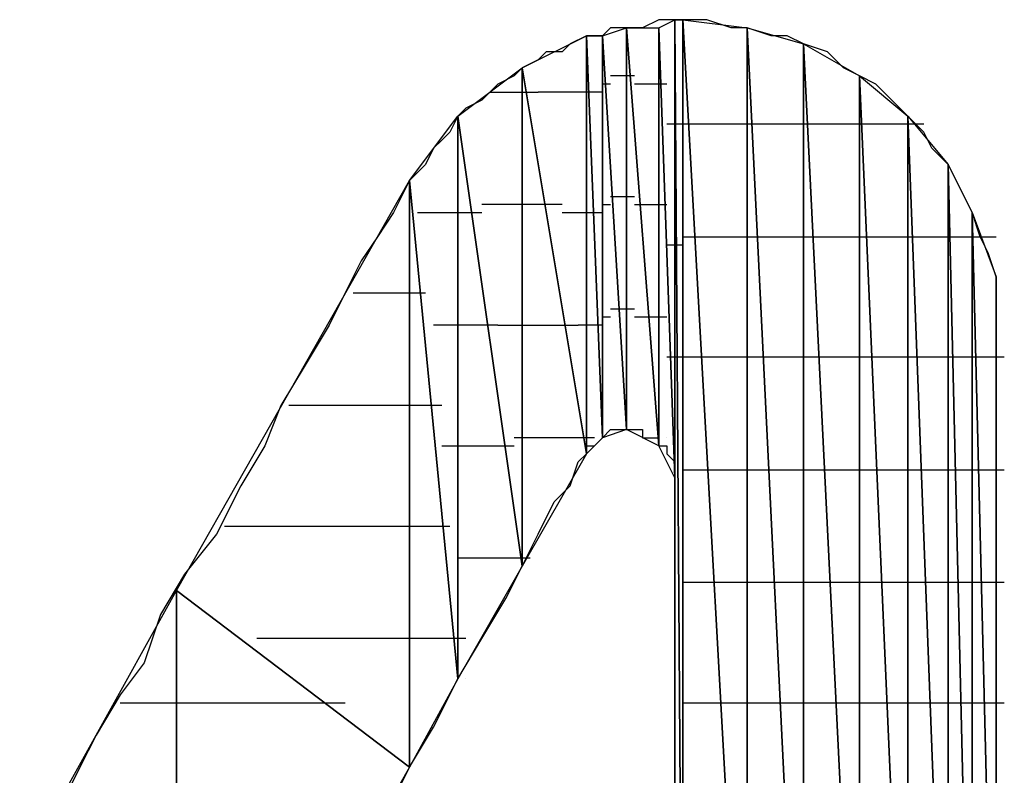
# Model space of a CAD drawing. Units: inches. Extents: x -3.57 to 3.55, y -2.65 to 2.89.
# Drawn here: x -3.22 to -3.13, y -2.01 to -1.95 of the extents above; entities that cross this region are included whole.
import ezdxf

# ---------------------------------------------------------------- set-up
doc = ezdxf.new("R2010")
doc.units = ezdxf.units.IN
doc.header["$MEASUREMENT"] = 0
doc.layers.add('Layer 1', color=7, linetype='Continuous')

msp = doc.modelspace()

# ---------------------------------------------------------------- linework, layer by layer
at = {"layer": 'Layer 1', "lineweight": 25}
for points in [[(-3.1625, -1.947224), (-3.1625, -1.947224), (-3.16389, -1.947917), (-3.16389, -1.947917)], [(-3.1625, -1.947917), (-3.1625, -1.947917), (-3.16111, -1.947224), (-3.16111, -1.947224)], [(-3.161807, -1.947224), (-3.161807, -1.947224), (-3.1625, -1.947224), (-3.1625, -1.947224)], [(-3.160417, -1.947224), (-3.160417, -1.947224), (-3.161807, -1.947224), (-3.161807, -1.947224)], [(-3.16111, -1.947224), (-3.16111, -1.947224), (-3.16111, -1.986807), (-3.16111, -1.986807)], [(-3.16111, -2.047224), (-3.16111, -2.047224), (-3.16111, -1.947224), (-3.16111, -1.947224)], [(-3.16111, -1.947224), (-3.16111, -1.947224), (-3.160417, -2.047224), (-3.160417, -2.047224)], [(-3.160417, -2.047224), (-3.160417, -2.047224), (-3.16111, -1.947224), (-3.16111, -1.947224)], [(-3.16111, -1.947224), (-3.16111, -1.947224), (-3.160417, -1.947224), (-3.160417, -1.947224)], [(-3.160417, -1.947224), (-3.160417, -1.947224), (-3.160417, -2.047224), (-3.160417, -2.047224)], [(-3.160417, -2.047224), (-3.160417, -2.047224), (-3.160417, -1.947224), (-3.160417, -1.947224)], [(-3.160417, -1.947224), (-3.160417, -1.947224), (-3.154862, -2.047224), (-3.154862, -2.047224)], [(-3.154862, -2.047224), (-3.154862, -2.047224), (-3.160417, -1.947224), (-3.160417, -1.947224)], [(-3.160417, -1.947224), (-3.160417, -1.947224), (-3.154862, -1.947917), (-3.154862, -1.947917)], [(-3.158335, -1.947224), (-3.158335, -1.947224), (-3.160417, -1.947224), (-3.160417, -1.947224)], [(-3.156248, -1.947917), (-3.156248, -1.947917), (-3.158335, -1.947224), (-3.158335, -1.947224)], [(-3.167362, -1.94861), (-3.167362, -1.94861), (-3.165276, -1.947917), (-3.165276, -1.947917)], [(-3.166665, -1.947917), (-3.166665, -1.947917), (-3.167362, -1.94861), (-3.167362, -1.94861)], [(-3.165276, -1.947917), (-3.165276, -1.947917), (-3.166665, -1.947917), (-3.166665, -1.947917)], [(-3.165276, -1.947917), (-3.165276, -1.947917), (-3.165276, -1.982638), (-3.165276, -1.982638)], [(-3.165276, -1.982638), (-3.165276, -1.982638), (-3.165276, -1.947917), (-3.165276, -1.947917)], [(-3.165276, -1.947917), (-3.165276, -1.947917), (-3.1625, -1.984028), (-3.1625, -1.984028)], [(-3.1625, -1.984028), (-3.1625, -1.984028), (-3.165276, -1.947917), (-3.165276, -1.947917)], [(-3.165276, -1.947917), (-3.165276, -1.947917), (-3.1625, -1.947917), (-3.1625, -1.947917)], [(-3.16389, -1.947917), (-3.16389, -1.947917), (-3.165276, -1.947917), (-3.165276, -1.947917)], [(-3.1625, -1.947917), (-3.1625, -1.947917), (-3.1625, -1.984028), (-3.1625, -1.984028)], [(-3.1625, -1.984028), (-3.1625, -1.984028), (-3.1625, -1.947917), (-3.1625, -1.947917)], [(-3.1625, -1.947917), (-3.1625, -1.947917), (-3.16111, -1.986807), (-3.16111, -1.986807)], [(-3.16111, -1.986807), (-3.16111, -1.986807), (-3.1625, -1.947917), (-3.1625, -1.947917)], [(-3.154862, -1.947917), (-3.154862, -1.947917), (-3.156248, -1.947917), (-3.156248, -1.947917)], [(-3.154862, -1.947917), (-3.154862, -1.947917), (-3.154862, -2.047224), (-3.154862, -2.047224)], [(-3.154862, -2.047224), (-3.154862, -2.047224), (-3.154862, -1.947917), (-3.154862, -1.947917)], [(-3.154862, -1.947917), (-3.154862, -1.947917), (-3.15, -2.047224), (-3.15, -2.047224)], [(-3.15, -2.047224), (-3.15, -2.047224), (-3.154862, -1.947917), (-3.154862, -1.947917)], [(-3.154862, -1.947917), (-3.154862, -1.947917), (-3.15, -1.949307), (-3.15, -1.949307)], [(-3.152776, -1.94861), (-3.152776, -1.94861), (-3.154862, -1.947917), (-3.154862, -1.947917)], [(-3.174307, -1.95139), (-3.174307, -1.95139), (-3.168748, -1.94861), (-3.168748, -1.94861)], [(-3.168748, -1.94861), (-3.168748, -1.94861), (-3.170138, -1.949307), (-3.170138, -1.949307)], [(-3.168748, -1.94861), (-3.168748, -1.94861), (-3.168748, -1.984724), (-3.168748, -1.984724)], [(-3.168748, -1.984724), (-3.168748, -1.984724), (-3.168748, -1.94861), (-3.168748, -1.94861)], [(-3.168748, -1.94861), (-3.168748, -1.94861), (-3.167362, -1.983335), (-3.167362, -1.983335)], [(-3.167362, -1.983335), (-3.167362, -1.983335), (-3.168748, -1.94861), (-3.168748, -1.94861)], [(-3.168748, -1.94861), (-3.168748, -1.94861), (-3.167362, -1.94861), (-3.167362, -1.94861)], [(-3.167362, -1.94861), (-3.167362, -1.94861), (-3.168748, -1.94861), (-3.168748, -1.94861)], [(-3.167362, -1.94861), (-3.167362, -1.94861), (-3.167362, -1.983335), (-3.167362, -1.983335)], [(-3.167362, -1.983335), (-3.167362, -1.983335), (-3.167362, -1.94861), (-3.167362, -1.94861)], [(-3.167362, -1.94861), (-3.167362, -1.94861), (-3.167362, -1.983335), (-3.167362, -1.983335)], [(-3.167362, -1.983335), (-3.167362, -1.983335), (-3.167362, -1.94861), (-3.167362, -1.94861)], [(-3.167362, -1.94861), (-3.167362, -1.94861), (-3.167362, -1.94861), (-3.167362, -1.94861)], [(-3.167362, -1.94861), (-3.167362, -1.94861), (-3.167362, -1.983335), (-3.167362, -1.983335)], [(-3.167362, -1.983335), (-3.167362, -1.983335), (-3.167362, -1.94861), (-3.167362, -1.94861)], [(-3.167362, -1.94861), (-3.167362, -1.94861), (-3.165276, -1.982638), (-3.165276, -1.982638)], [(-3.165276, -1.982638), (-3.165276, -1.982638), (-3.167362, -1.94861), (-3.167362, -1.94861)], [(-3.15139, -1.94861), (-3.15139, -1.94861), (-3.152776, -1.94861), (-3.152776, -1.94861)], [(-3.15, -1.949307), (-3.15, -1.949307), (-3.15139, -1.94861), (-3.15139, -1.94861)], [(-3.170138, -1.949307), (-3.170138, -1.949307), (-3.170835, -1.95), (-3.170835, -1.95)], [(-3.15, -1.949307), (-3.15, -1.949307), (-3.15, -2.047224), (-3.15, -2.047224)], [(-3.15, -2.047224), (-3.15, -2.047224), (-3.15, -1.949307), (-3.15, -1.949307)], [(-3.15, -1.949307), (-3.15, -1.949307), (-3.145138, -2.047224), (-3.145138, -2.047224)], [(-3.145138, -2.047224), (-3.145138, -2.047224), (-3.15, -1.949307), (-3.15, -1.949307)], [(-3.15, -1.949307), (-3.15, -1.949307), (-3.145138, -1.952083), (-3.145138, -1.952083)], [(-3.147917, -1.95), (-3.147917, -1.95), (-3.15, -1.949307), (-3.15, -1.949307)], [(-3.17222, -1.95), (-3.17222, -1.95), (-3.172917, -1.950697), (-3.172917, -1.950697)], [(-3.170835, -1.95), (-3.170835, -1.95), (-3.17222, -1.95), (-3.17222, -1.95)], [(-3.146528, -1.95139), (-3.146528, -1.95139), (-3.147917, -1.95), (-3.147917, -1.95)], [(-3.179862, -1.955555), (-3.179862, -1.955555), (-3.174307, -1.95139), (-3.174307, -1.95139)], [(-3.174307, -1.95139), (-3.174307, -1.95139), (-3.175, -1.952083), (-3.175, -1.952083)], [(-3.172917, -1.950697), (-3.172917, -1.950697), (-3.174307, -1.95139), (-3.174307, -1.95139)], [(-3.174307, -1.95139), (-3.174307, -1.95139), (-3.174307, -1.994445), (-3.174307, -1.994445)], [(-3.174307, -1.994445), (-3.174307, -1.994445), (-3.174307, -1.95139), (-3.174307, -1.95139)], [(-3.174307, -1.95139), (-3.174307, -1.95139), (-3.168748, -1.984724), (-3.168748, -1.984724)], [(-3.168748, -1.984724), (-3.168748, -1.984724), (-3.174307, -1.95139), (-3.174307, -1.95139)], [(-3.145138, -1.952083), (-3.145138, -1.952083), (-3.146528, -1.95139), (-3.146528, -1.95139)], [(-3.175, -1.952083), (-3.175, -1.952083), (-3.17639, -1.95278), (-3.17639, -1.95278)], [(-3.166665, -1.952083), (-3.166665, -1.952083), (-3.166665, -1.952083), (-3.166665, -1.952083)], [(-3.165972, -1.952083), (-3.165972, -1.952083), (-3.166665, -1.952083), (-3.166665, -1.952083)], [(-3.164583, -1.952083), (-3.164583, -1.952083), (-3.165972, -1.952083), (-3.165972, -1.952083)], [(-3.145138, -1.952083), (-3.145138, -1.952083), (-3.145138, -2.047224), (-3.145138, -2.047224)], [(-3.145138, -2.047224), (-3.145138, -2.047224), (-3.145138, -1.952083), (-3.145138, -1.952083)], [(-3.145138, -1.952083), (-3.145138, -1.952083), (-3.140972, -2.047224), (-3.140972, -2.047224)], [(-3.140972, -2.047224), (-3.140972, -2.047224), (-3.145138, -1.952083), (-3.145138, -1.952083)], [(-3.145138, -1.952083), (-3.145138, -1.952083), (-3.140972, -1.955555), (-3.140972, -1.955555)], [(-3.143748, -1.95278), (-3.143748, -1.95278), (-3.145138, -1.952083), (-3.145138, -1.952083)], [(-3.17639, -1.95278), (-3.17639, -1.95278), (-3.177083, -1.953472), (-3.177083, -1.953472)], [(-3.167362, -1.95278), (-3.167362, -1.95278), (-3.167362, -1.95278), (-3.167362, -1.95278)], [(-3.166665, -1.95278), (-3.166665, -1.95278), (-3.167362, -1.95278), (-3.167362, -1.95278)], [(-3.16389, -1.95278), (-3.16389, -1.95278), (-3.164583, -1.95278), (-3.164583, -1.95278)], [(-3.161807, -1.95278), (-3.161807, -1.95278), (-3.16389, -1.95278), (-3.16389, -1.95278)], [(-3.142362, -1.954169), (-3.142362, -1.954169), (-3.143748, -1.95278), (-3.143748, -1.95278)], [(-3.177083, -1.953472), (-3.177083, -1.953472), (-3.177776, -1.954169), (-3.177776, -1.954169)], [(-3.177083, -1.953472), (-3.177083, -1.953472), (-3.17361, -1.953472), (-3.17361, -1.953472)], [(-3.17361, -1.953472), (-3.17361, -1.953472), (-3.172917, -1.953472), (-3.172917, -1.953472)], [(-3.168055, -1.953472), (-3.168055, -1.953472), (-3.172917, -1.953472), (-3.172917, -1.953472)], [(-3.167362, -1.953472), (-3.167362, -1.953472), (-3.168055, -1.953472), (-3.168055, -1.953472)], [(-3.179165, -1.954862), (-3.179165, -1.954862), (-3.179862, -1.955555), (-3.179862, -1.955555)], [(-3.177776, -1.954169), (-3.177776, -1.954169), (-3.179165, -1.954862), (-3.179165, -1.954862)], [(-3.140972, -1.955555), (-3.140972, -1.955555), (-3.142362, -1.954169), (-3.142362, -1.954169)], [(-3.184028, -1.96111), (-3.184028, -1.96111), (-3.179862, -1.955555), (-3.179862, -1.955555)], [(-3.179862, -1.955555), (-3.179862, -1.955555), (-3.180555, -1.956945), (-3.180555, -1.956945)], [(-3.179862, -1.955555), (-3.179862, -1.955555), (-3.179862, -2.004169), (-3.179862, -2.004169)], [(-3.179862, -2.004169), (-3.179862, -2.004169), (-3.179862, -1.955555), (-3.179862, -1.955555)], [(-3.179862, -1.955555), (-3.179862, -1.955555), (-3.174307, -1.994445), (-3.174307, -1.994445)], [(-3.174307, -1.994445), (-3.174307, -1.994445), (-3.179862, -1.955555), (-3.179862, -1.955555)], [(-3.140972, -1.955555), (-3.140972, -1.955555), (-3.140972, -2.047224), (-3.140972, -2.047224)], [(-3.140972, -2.047224), (-3.140972, -2.047224), (-3.140972, -1.955555), (-3.140972, -1.955555)], [(-3.140972, -1.955555), (-3.140972, -1.955555), (-3.1375, -2.047224), (-3.1375, -2.047224)], [(-3.1375, -2.047224), (-3.1375, -2.047224), (-3.140972, -1.955555), (-3.140972, -1.955555)], [(-3.140972, -1.955555), (-3.140972, -1.955555), (-3.1375, -1.959724), (-3.1375, -1.959724)], [(-3.139583, -1.956945), (-3.139583, -1.956945), (-3.140972, -1.955555), (-3.140972, -1.955555)], [(-3.16111, -1.956252), (-3.16111, -1.956252), (-3.161807, -1.956252), (-3.161807, -1.956252)], [(-3.160417, -1.956252), (-3.160417, -1.956252), (-3.16111, -1.956252), (-3.16111, -1.956252)], [(-3.15972, -1.956252), (-3.15972, -1.956252), (-3.160417, -1.956252), (-3.160417, -1.956252)], [(-3.15972, -1.956252), (-3.15972, -1.956252), (-3.15972, -1.956252), (-3.15972, -1.956252)], [(-3.159028, -1.956252), (-3.159028, -1.956252), (-3.15972, -1.956252), (-3.15972, -1.956252)], [(-3.154165, -1.956252), (-3.154165, -1.956252), (-3.159028, -1.956252), (-3.159028, -1.956252)], [(-3.153472, -1.956252), (-3.153472, -1.956252), (-3.154165, -1.956252), (-3.154165, -1.956252)], [(-3.149307, -1.956252), (-3.149307, -1.956252), (-3.153472, -1.956252), (-3.153472, -1.956252)], [(-3.14861, -1.956252), (-3.14861, -1.956252), (-3.149307, -1.956252), (-3.149307, -1.956252)], [(-3.144445, -1.956252), (-3.144445, -1.956252), (-3.14861, -1.956252), (-3.14861, -1.956252)], [(-3.143748, -1.956252), (-3.143748, -1.956252), (-3.144445, -1.956252), (-3.144445, -1.956252)], [(-3.140972, -1.956252), (-3.140972, -1.956252), (-3.143748, -1.956252), (-3.143748, -1.956252)], [(-3.140276, -1.956252), (-3.140276, -1.956252), (-3.140972, -1.956252), (-3.140972, -1.956252)], [(-3.139583, -1.956252), (-3.139583, -1.956252), (-3.140276, -1.956252), (-3.140276, -1.956252)], [(-3.180555, -1.956945), (-3.180555, -1.956945), (-3.181248, -1.957638), (-3.181248, -1.957638)], [(-3.13889, -1.958335), (-3.13889, -1.958335), (-3.139583, -1.956945), (-3.139583, -1.956945)], [(-3.181248, -1.957638), (-3.181248, -1.957638), (-3.181945, -1.958335), (-3.181945, -1.958335)], [(-3.181945, -1.958335), (-3.181945, -1.958335), (-3.182638, -1.959724), (-3.182638, -1.959724)], [(-3.1375, -1.959724), (-3.1375, -1.959724), (-3.13889, -1.958335), (-3.13889, -1.958335)], [(-3.182638, -1.959724), (-3.182638, -1.959724), (-3.183335, -1.960417), (-3.183335, -1.960417)], [(-3.1375, -1.959724), (-3.1375, -1.959724), (-3.1375, -2.047224), (-3.1375, -2.047224)], [(-3.1375, -2.047224), (-3.1375, -2.047224), (-3.1375, -1.959724), (-3.1375, -1.959724)], [(-3.1375, -1.959724), (-3.1375, -1.959724), (-3.135417, -2.047224), (-3.135417, -2.047224)], [(-3.135417, -2.047224), (-3.135417, -2.047224), (-3.1375, -1.959724), (-3.1375, -1.959724)], [(-3.1375, -1.959724), (-3.1375, -1.959724), (-3.135417, -1.96389), (-3.135417, -1.96389)], [(-3.136807, -1.96111), (-3.136807, -1.96111), (-3.1375, -1.959724), (-3.1375, -1.959724)], [(-3.183335, -1.960417), (-3.183335, -1.960417), (-3.184028, -1.96111), (-3.184028, -1.96111)], [(-3.204165, -1.996528), (-3.204165, -1.996528), (-3.184028, -1.96111), (-3.184028, -1.96111)], [(-3.184028, -1.96111), (-3.184028, -1.96111), (-3.18472, -1.9625), (-3.18472, -1.9625)], [(-3.184028, -1.96111), (-3.184028, -1.96111), (-3.184028, -2.011807), (-3.184028, -2.011807)], [(-3.184028, -2.011807), (-3.184028, -2.011807), (-3.184028, -1.96111), (-3.184028, -1.96111)], [(-3.184028, -1.96111), (-3.184028, -1.96111), (-3.179862, -2.004169), (-3.179862, -2.004169)], [(-3.179862, -2.004169), (-3.179862, -2.004169), (-3.184028, -1.96111), (-3.184028, -1.96111)], [(-3.13611, -1.9625), (-3.13611, -1.9625), (-3.136807, -1.96111), (-3.136807, -1.96111)], [(-3.18472, -1.9625), (-3.18472, -1.9625), (-3.185417, -1.96389), (-3.185417, -1.96389)], [(-3.166665, -1.9625), (-3.166665, -1.9625), (-3.166665, -1.9625), (-3.166665, -1.9625)], [(-3.166665, -1.9625), (-3.166665, -1.9625), (-3.165276, -1.9625), (-3.165276, -1.9625)], [(-3.165276, -1.9625), (-3.165276, -1.9625), (-3.164583, -1.9625), (-3.164583, -1.9625)], [(-3.135417, -1.96389), (-3.135417, -1.96389), (-3.13611, -1.9625), (-3.13611, -1.9625)], [(-3.17361, -1.963197), (-3.17361, -1.963197), (-3.177776, -1.963197), (-3.177776, -1.963197)], [(-3.170835, -1.963197), (-3.170835, -1.963197), (-3.17361, -1.963197), (-3.17361, -1.963197)], [(-3.167362, -1.963197), (-3.167362, -1.963197), (-3.167362, -1.963197), (-3.167362, -1.963197)], [(-3.167362, -1.963197), (-3.167362, -1.963197), (-3.166665, -1.963197), (-3.166665, -1.963197)], [(-3.164583, -1.963197), (-3.164583, -1.963197), (-3.163193, -1.963197), (-3.163193, -1.963197)], [(-3.163193, -1.963197), (-3.163193, -1.963197), (-3.161807, -1.963197), (-3.161807, -1.963197)], [(-3.185417, -1.96389), (-3.185417, -1.96389), (-3.186807, -1.965972), (-3.186807, -1.965972)], [(-3.183335, -1.96389), (-3.183335, -1.96389), (-3.179165, -1.96389), (-3.179165, -1.96389)], [(-3.179165, -1.96389), (-3.179165, -1.96389), (-3.177776, -1.96389), (-3.177776, -1.96389)], [(-3.170835, -1.96389), (-3.170835, -1.96389), (-3.168055, -1.96389), (-3.168055, -1.96389)], [(-3.168055, -1.96389), (-3.168055, -1.96389), (-3.167362, -1.96389), (-3.167362, -1.96389)], [(-3.135417, -1.96389), (-3.135417, -1.96389), (-3.135417, -2.047224), (-3.135417, -2.047224)], [(-3.135417, -2.047224), (-3.135417, -2.047224), (-3.135417, -1.96389), (-3.135417, -1.96389)], [(-3.135417, -1.96389), (-3.135417, -1.96389), (-3.133335, -2.047224), (-3.133335, -2.047224)], [(-3.133335, -2.047224), (-3.133335, -2.047224), (-3.135417, -1.96389), (-3.135417, -1.96389)], [(-3.135417, -1.96389), (-3.135417, -1.96389), (-3.133335, -1.969445), (-3.133335, -1.969445)], [(-3.13472, -1.965972), (-3.13472, -1.965972), (-3.135417, -1.96389), (-3.135417, -1.96389)], [(-3.186807, -1.965972), (-3.186807, -1.965972), (-3.188193, -1.968055), (-3.188193, -1.968055)], [(-3.160417, -1.965972), (-3.160417, -1.965972), (-3.15972, -1.965972), (-3.15972, -1.965972)], [(-3.15972, -1.965972), (-3.15972, -1.965972), (-3.15972, -1.965972), (-3.15972, -1.965972)], [(-3.15972, -1.965972), (-3.15972, -1.965972), (-3.158335, -1.965972), (-3.158335, -1.965972)], [(-3.158335, -1.965972), (-3.158335, -1.965972), (-3.154165, -1.965972), (-3.154165, -1.965972)], [(-3.154165, -1.965972), (-3.154165, -1.965972), (-3.152776, -1.965972), (-3.152776, -1.965972)], [(-3.152776, -1.965972), (-3.152776, -1.965972), (-3.149307, -1.965972), (-3.149307, -1.965972)], [(-3.149307, -1.965972), (-3.149307, -1.965972), (-3.147917, -1.965972), (-3.147917, -1.965972)], [(-3.147917, -1.965972), (-3.147917, -1.965972), (-3.144445, -1.965972), (-3.144445, -1.965972)], [(-3.144445, -1.965972), (-3.144445, -1.965972), (-3.143748, -1.965972), (-3.143748, -1.965972)], [(-3.143748, -1.965972), (-3.143748, -1.965972), (-3.140972, -1.965972), (-3.140972, -1.965972)], [(-3.140972, -1.965972), (-3.140972, -1.965972), (-3.140276, -1.965972), (-3.140276, -1.965972)], [(-3.140276, -1.965972), (-3.140276, -1.965972), (-3.1375, -1.965972), (-3.1375, -1.965972)], [(-3.1375, -1.965972), (-3.1375, -1.965972), (-3.136807, -1.965972), (-3.136807, -1.965972)], [(-3.136807, -1.965972), (-3.136807, -1.965972), (-3.13472, -1.965972), (-3.13472, -1.965972)], [(-3.13472, -1.965972), (-3.13472, -1.965972), (-3.134028, -1.965972), (-3.134028, -1.965972)], [(-3.134028, -1.967362), (-3.134028, -1.967362), (-3.13472, -1.965972), (-3.13472, -1.965972)], [(-3.134028, -1.965972), (-3.134028, -1.965972), (-3.133335, -1.965972), (-3.133335, -1.965972)], [(-3.161807, -1.966669), (-3.161807, -1.966669), (-3.16111, -1.966669), (-3.16111, -1.966669)], [(-3.16111, -1.966669), (-3.16111, -1.966669), (-3.160417, -1.966669), (-3.160417, -1.966669)], [(-3.133335, -1.969445), (-3.133335, -1.969445), (-3.134028, -1.967362), (-3.134028, -1.967362)], [(-3.188193, -1.968055), (-3.188193, -1.968055), (-3.189583, -1.970835), (-3.189583, -1.970835)], [(-3.133335, -1.969445), (-3.133335, -1.969445), (-3.133335, -2.047224), (-3.133335, -2.047224)], [(-3.133335, -2.047224), (-3.133335, -2.047224), (-3.133335, -1.969445), (-3.133335, -1.969445)], [(-3.133335, -1.969445), (-3.133335, -1.969445), (-3.133335, -2.047224), (-3.133335, -2.047224)], [(-3.133335, -2.047224), (-3.133335, -2.047224), (-3.133335, -1.969445), (-3.133335, -1.969445)], [(-3.133335, -1.969445), (-3.133335, -1.969445), (-3.133335, -1.974307), (-3.133335, -1.974307)], [(-3.133335, -1.970835), (-3.133335, -1.970835), (-3.133335, -1.969445), (-3.133335, -1.969445)], [(-3.189583, -1.970835), (-3.189583, -1.970835), (-3.190972, -1.97361), (-3.190972, -1.97361)], [(-3.18889, -1.970835), (-3.18889, -1.970835), (-3.184028, -1.970835), (-3.184028, -1.970835)], [(-3.184028, -1.970835), (-3.184028, -1.970835), (-3.182638, -1.970835), (-3.182638, -1.970835)], [(-3.133335, -1.972917), (-3.133335, -1.972917), (-3.133335, -1.970835), (-3.133335, -1.970835)], [(-3.166665, -1.972224), (-3.166665, -1.972224), (-3.166665, -1.972224), (-3.166665, -1.972224)], [(-3.164583, -1.972224), (-3.164583, -1.972224), (-3.166665, -1.972224), (-3.166665, -1.972224)], [(-3.164583, -1.972224), (-3.164583, -1.972224), (-3.164583, -1.972224), (-3.164583, -1.972224)], [(-3.190972, -1.97361), (-3.190972, -1.97361), (-3.193055, -1.977083), (-3.193055, -1.977083)], [(-3.179165, -1.97361), (-3.179165, -1.97361), (-3.181945, -1.97361), (-3.181945, -1.97361)], [(-3.17639, -1.97361), (-3.17639, -1.97361), (-3.179165, -1.97361), (-3.179165, -1.97361)], [(-3.17639, -1.97361), (-3.17639, -1.97361), (-3.17361, -1.97361), (-3.17361, -1.97361)], [(-3.17361, -1.97361), (-3.17361, -1.97361), (-3.169445, -1.97361), (-3.169445, -1.97361)], [(-3.168055, -1.97361), (-3.168055, -1.97361), (-3.169445, -1.97361), (-3.169445, -1.97361)], [(-3.167362, -1.97361), (-3.167362, -1.97361), (-3.168055, -1.97361), (-3.168055, -1.97361)], [(-3.167362, -1.972917), (-3.167362, -1.972917), (-3.167362, -1.972917), (-3.167362, -1.972917)], [(-3.166665, -1.972917), (-3.166665, -1.972917), (-3.167362, -1.972917), (-3.167362, -1.972917)], [(-3.1625, -1.972917), (-3.1625, -1.972917), (-3.164583, -1.972917), (-3.164583, -1.972917)], [(-3.161807, -1.972917), (-3.161807, -1.972917), (-3.1625, -1.972917), (-3.1625, -1.972917)], [(-3.133335, -1.975), (-3.133335, -1.975), (-3.133335, -1.972917), (-3.133335, -1.972917)], [(-3.133335, -1.974307), (-3.133335, -1.974307), (-3.133335, -2.047224), (-3.133335, -2.047224)], [(-3.133335, -1.97639), (-3.133335, -1.97639), (-3.133335, -1.975), (-3.133335, -1.975)], [(-3.160417, -1.97639), (-3.160417, -1.97639), (-3.161807, -1.97639), (-3.161807, -1.97639)], [(-3.160417, -1.97639), (-3.160417, -1.97639), (-3.160417, -1.97639), (-3.160417, -1.97639)], [(-3.15972, -1.97639), (-3.15972, -1.97639), (-3.160417, -1.97639), (-3.160417, -1.97639)], [(-3.15972, -1.97639), (-3.15972, -1.97639), (-3.15972, -1.97639), (-3.15972, -1.97639)], [(-3.157638, -1.97639), (-3.157638, -1.97639), (-3.15972, -1.97639), (-3.15972, -1.97639)], [(-3.154165, -1.97639), (-3.154165, -1.97639), (-3.157638, -1.97639), (-3.157638, -1.97639)], [(-3.152083, -1.97639), (-3.152083, -1.97639), (-3.154165, -1.97639), (-3.154165, -1.97639)], [(-3.149307, -1.97639), (-3.149307, -1.97639), (-3.152083, -1.97639), (-3.152083, -1.97639)], [(-3.147917, -1.97639), (-3.147917, -1.97639), (-3.149307, -1.97639), (-3.149307, -1.97639)], [(-3.144445, -1.97639), (-3.144445, -1.97639), (-3.147917, -1.97639), (-3.147917, -1.97639)], [(-3.143055, -1.97639), (-3.143055, -1.97639), (-3.144445, -1.97639), (-3.144445, -1.97639)], [(-3.140972, -1.97639), (-3.140972, -1.97639), (-3.143055, -1.97639), (-3.143055, -1.97639)], [(-3.139583, -1.97639), (-3.139583, -1.97639), (-3.140972, -1.97639), (-3.140972, -1.97639)], [(-3.1375, -1.97639), (-3.1375, -1.97639), (-3.139583, -1.97639), (-3.139583, -1.97639)], [(-3.136807, -1.97639), (-3.136807, -1.97639), (-3.1375, -1.97639), (-3.1375, -1.97639)], [(-3.13472, -1.97639), (-3.13472, -1.97639), (-3.136807, -1.97639), (-3.136807, -1.97639)], [(-3.134028, -1.97639), (-3.134028, -1.97639), (-3.13472, -1.97639), (-3.13472, -1.97639)], [(-3.133335, -1.97639), (-3.133335, -1.97639), (-3.134028, -1.97639), (-3.134028, -1.97639)], [(-3.132638, -1.97639), (-3.132638, -1.97639), (-3.133335, -1.97639), (-3.133335, -1.97639)], [(-3.133335, -1.97778), (-3.133335, -1.97778), (-3.133335, -1.97639), (-3.133335, -1.97639)], [(-3.132638, -1.97639), (-3.132638, -1.97639), (-3.132638, -1.97639), (-3.132638, -1.97639)], [(-3.193055, -1.977083), (-3.193055, -1.977083), (-3.195138, -1.980555), (-3.195138, -1.980555)], [(-3.133335, -1.979862), (-3.133335, -1.979862), (-3.133335, -1.97778), (-3.133335, -1.97778)], [(-3.133335, -1.982638), (-3.133335, -1.982638), (-3.133335, -1.979862), (-3.133335, -1.979862)], [(-3.195138, -1.980555), (-3.195138, -1.980555), (-3.196528, -1.984028), (-3.196528, -1.984028)], [(-3.184028, -1.980555), (-3.184028, -1.980555), (-3.194445, -1.980555), (-3.194445, -1.980555)], [(-3.181248, -1.980555), (-3.181248, -1.980555), (-3.184028, -1.980555), (-3.184028, -1.980555)], [(-3.165276, -1.982638), (-3.165276, -1.982638), (-3.167362, -1.983335), (-3.167362, -1.983335)], [(-3.167362, -1.983335), (-3.167362, -1.983335), (-3.166665, -1.982638), (-3.166665, -1.982638)], [(-3.166665, -1.982638), (-3.166665, -1.982638), (-3.166665, -1.982638), (-3.166665, -1.982638)], [(-3.166665, -1.982638), (-3.166665, -1.982638), (-3.164583, -1.982638), (-3.164583, -1.982638)], [(-3.166665, -1.982638), (-3.166665, -1.982638), (-3.165972, -1.982638), (-3.165972, -1.982638)], [(-3.165972, -1.982638), (-3.165972, -1.982638), (-3.165972, -1.982638), (-3.165972, -1.982638)], [(-3.165972, -1.982638), (-3.165972, -1.982638), (-3.165276, -1.982638), (-3.165276, -1.982638)], [(-3.1625, -1.984028), (-3.1625, -1.984028), (-3.165276, -1.982638), (-3.165276, -1.982638)], [(-3.165276, -1.982638), (-3.165276, -1.982638), (-3.164583, -1.982638), (-3.164583, -1.982638)], [(-3.164583, -1.982638), (-3.164583, -1.982638), (-3.164583, -1.982638), (-3.164583, -1.982638)], [(-3.164583, -1.982638), (-3.164583, -1.982638), (-3.16389, -1.982638), (-3.16389, -1.982638)], [(-3.16389, -1.982638), (-3.16389, -1.982638), (-3.16389, -1.983335), (-3.16389, -1.983335)], [(-3.133335, -1.98611), (-3.133335, -1.98611), (-3.133335, -1.982638), (-3.133335, -1.982638)], [(-3.17361, -1.983335), (-3.17361, -1.983335), (-3.175, -1.983335), (-3.175, -1.983335)], [(-3.168055, -1.983335), (-3.168055, -1.983335), (-3.17361, -1.983335), (-3.17361, -1.983335)], [(-3.167362, -1.983335), (-3.167362, -1.983335), (-3.168748, -1.984724), (-3.168748, -1.984724)], [(-3.168055, -1.984028), (-3.168055, -1.984028), (-3.167362, -1.983335), (-3.167362, -1.983335)], [(-3.167362, -1.983335), (-3.167362, -1.983335), (-3.167362, -1.983335), (-3.167362, -1.983335)], [(-3.167362, -1.983335), (-3.167362, -1.983335), (-3.167362, -1.983335), (-3.167362, -1.983335)], [(-3.167362, -1.983335), (-3.167362, -1.983335), (-3.167362, -1.983335), (-3.167362, -1.983335)], [(-3.167362, -1.983335), (-3.167362, -1.983335), (-3.167362, -1.983335), (-3.167362, -1.983335)], [(-3.16389, -1.983335), (-3.16389, -1.983335), (-3.163193, -1.983335), (-3.163193, -1.983335)], [(-3.163193, -1.983335), (-3.163193, -1.983335), (-3.1625, -1.983335), (-3.1625, -1.983335)], [(-3.1625, -1.983335), (-3.1625, -1.983335), (-3.1625, -1.984028), (-3.1625, -1.984028)], [(-3.161807, -1.983335), (-3.161807, -1.983335), (-3.161807, -1.983335), (-3.161807, -1.983335)], [(-3.161807, -1.983335), (-3.161807, -1.983335), (-3.161807, -1.983335), (-3.161807, -1.983335)], [(-3.196528, -1.984028), (-3.196528, -1.984028), (-3.19861, -1.9875), (-3.19861, -1.9875)], [(-3.181248, -1.984028), (-3.181248, -1.984028), (-3.179165, -1.984028), (-3.179165, -1.984028)], [(-3.179165, -1.984028), (-3.179165, -1.984028), (-3.175, -1.984028), (-3.175, -1.984028)], [(-3.168748, -1.984724), (-3.168748, -1.984724), (-3.168748, -1.984028), (-3.168748, -1.984028)], [(-3.168748, -1.984028), (-3.168748, -1.984028), (-3.168055, -1.984028), (-3.168055, -1.984028)], [(-3.168055, -1.984028), (-3.168055, -1.984028), (-3.168055, -1.984028), (-3.168055, -1.984028)], [(-3.168055, -1.984028), (-3.168055, -1.984028), (-3.168055, -1.984028), (-3.168055, -1.984028)], [(-3.16111, -1.986807), (-3.16111, -1.986807), (-3.1625, -1.984028), (-3.1625, -1.984028)], [(-3.1625, -1.984028), (-3.1625, -1.984028), (-3.161807, -1.984028), (-3.161807, -1.984028)], [(-3.161807, -1.984028), (-3.161807, -1.984028), (-3.161807, -1.984724), (-3.161807, -1.984724)], [(-3.168748, -1.984724), (-3.168748, -1.984724), (-3.174307, -1.994445), (-3.174307, -1.994445)], [(-3.170138, -1.9875), (-3.170138, -1.9875), (-3.169445, -1.985417), (-3.169445, -1.985417)], [(-3.169445, -1.985417), (-3.169445, -1.985417), (-3.168748, -1.984724), (-3.168748, -1.984724)], [(-3.161807, -1.984724), (-3.161807, -1.984724), (-3.16111, -1.985417), (-3.16111, -1.985417)], [(-3.16111, -1.985417), (-3.16111, -1.985417), (-3.16111, -1.985417), (-3.16111, -1.985417)], [(-3.16111, -1.985417), (-3.16111, -1.985417), (-3.16111, -1.98611), (-3.16111, -1.98611)], [(-3.16111, -1.98611), (-3.16111, -1.98611), (-3.16111, -1.986807), (-3.16111, -1.986807)], [(-3.160417, -1.98611), (-3.160417, -1.98611), (-3.15972, -1.98611), (-3.15972, -1.98611)], [(-3.15972, -1.98611), (-3.15972, -1.98611), (-3.15972, -1.98611), (-3.15972, -1.98611)], [(-3.15972, -1.98611), (-3.15972, -1.98611), (-3.156945, -1.98611), (-3.156945, -1.98611)], [(-3.156945, -1.98611), (-3.156945, -1.98611), (-3.154165, -1.98611), (-3.154165, -1.98611)], [(-3.154165, -1.98611), (-3.154165, -1.98611), (-3.152083, -1.98611), (-3.152083, -1.98611)], [(-3.152083, -1.98611), (-3.152083, -1.98611), (-3.149307, -1.98611), (-3.149307, -1.98611)], [(-3.149307, -1.98611), (-3.149307, -1.98611), (-3.14722, -1.98611), (-3.14722, -1.98611)], [(-3.14722, -1.98611), (-3.14722, -1.98611), (-3.144445, -1.98611), (-3.144445, -1.98611)], [(-3.144445, -1.98611), (-3.144445, -1.98611), (-3.143055, -1.98611), (-3.143055, -1.98611)], [(-3.143055, -1.98611), (-3.143055, -1.98611), (-3.140972, -1.98611), (-3.140972, -1.98611)], [(-3.140972, -1.98611), (-3.140972, -1.98611), (-3.139583, -1.98611), (-3.139583, -1.98611)], [(-3.139583, -1.98611), (-3.139583, -1.98611), (-3.1375, -1.98611), (-3.1375, -1.98611)], [(-3.1375, -1.98611), (-3.1375, -1.98611), (-3.13611, -1.98611), (-3.13611, -1.98611)], [(-3.13611, -1.98611), (-3.13611, -1.98611), (-3.13472, -1.98611), (-3.13472, -1.98611)], [(-3.13472, -1.98611), (-3.13472, -1.98611), (-3.134028, -1.98611), (-3.134028, -1.98611)], [(-3.134028, -1.98611), (-3.134028, -1.98611), (-3.133335, -1.98611), (-3.133335, -1.98611)], [(-3.133335, -1.98611), (-3.133335, -1.98611), (-3.132638, -1.98611), (-3.132638, -1.98611)], [(-3.133335, -1.989583), (-3.133335, -1.989583), (-3.133335, -1.98611), (-3.133335, -1.98611)], [(-3.132638, -1.98611), (-3.132638, -1.98611), (-3.132638, -1.98611), (-3.132638, -1.98611)], [(-3.16111, -1.986807), (-3.16111, -1.986807), (-3.16111, -1.988197), (-3.16111, -1.988197)], [(-3.160417, -1.986807), (-3.160417, -1.986807), (-3.160417, -1.986807), (-3.160417, -1.986807)], [(-3.160417, -1.986807), (-3.160417, -1.986807), (-3.160417, -1.986807), (-3.160417, -1.986807)], [(-3.19861, -1.9875), (-3.19861, -1.9875), (-3.200693, -1.991669), (-3.200693, -1.991669)], [(-3.171528, -1.98889), (-3.171528, -1.98889), (-3.170138, -1.9875), (-3.170138, -1.9875)], [(-3.172917, -1.991669), (-3.172917, -1.991669), (-3.171528, -1.98889), (-3.171528, -1.98889)], [(-3.16111, -1.988197), (-3.16111, -1.988197), (-3.16111, -1.989583), (-3.16111, -1.989583)], [(-3.16111, -1.989583), (-3.16111, -1.989583), (-3.16111, -1.990972), (-3.16111, -1.990972)], [(-3.133335, -1.993055), (-3.133335, -1.993055), (-3.133335, -1.989583), (-3.133335, -1.989583)], [(-3.2, -1.990972), (-3.2, -1.990972), (-3.184028, -1.990972), (-3.184028, -1.990972)], [(-3.184028, -1.990972), (-3.184028, -1.990972), (-3.180555, -1.990972), (-3.180555, -1.990972)], [(-3.16111, -1.990972), (-3.16111, -1.990972), (-3.16111, -1.993752), (-3.16111, -1.993752)], [(-3.200693, -1.991669), (-3.200693, -1.991669), (-3.203472, -1.995138), (-3.203472, -1.995138)], [(-3.174307, -1.994445), (-3.174307, -1.994445), (-3.172917, -1.991669), (-3.172917, -1.991669)], [(-3.133335, -1.997224), (-3.133335, -1.997224), (-3.133335, -1.993055), (-3.133335, -1.993055)], [(-3.179165, -1.993752), (-3.179165, -1.993752), (-3.179862, -1.993752), (-3.179862, -1.993752)], [(-3.17361, -1.993752), (-3.17361, -1.993752), (-3.179165, -1.993752), (-3.179165, -1.993752)], [(-3.17361, -1.993752), (-3.17361, -1.993752), (-3.17361, -1.993752), (-3.17361, -1.993752)], [(-3.17361, -1.993752), (-3.17361, -1.993752), (-3.17361, -1.993752), (-3.17361, -1.993752)], [(-3.16111, -1.993752), (-3.16111, -1.993752), (-3.16111, -1.996528), (-3.16111, -1.996528)], [(-3.174307, -1.994445), (-3.174307, -1.994445), (-3.179862, -2.004169), (-3.179862, -2.004169)], [(-3.175693, -1.997224), (-3.175693, -1.997224), (-3.174307, -1.994445), (-3.174307, -1.994445)], [(-3.203472, -1.995138), (-3.203472, -1.995138), (-3.205555, -1.99861), (-3.205555, -1.99861)], [(-3.218055, -2.021528), (-3.218055, -2.021528), (-3.204165, -1.996528), (-3.204165, -1.996528)], [(-3.204165, -1.996528), (-3.204165, -1.996528), (-3.204165, -2.047224), (-3.204165, -2.047224)], [(-3.204165, -2.047224), (-3.204165, -2.047224), (-3.204165, -1.996528), (-3.204165, -1.996528)], [(-3.204165, -1.996528), (-3.204165, -1.996528), (-3.184028, -2.011807), (-3.184028, -2.011807)], [(-3.184028, -2.011807), (-3.184028, -2.011807), (-3.204165, -1.996528), (-3.204165, -1.996528)], [(-3.16111, -1.996528), (-3.16111, -1.996528), (-3.16111, -1.999307), (-3.16111, -1.999307)], [(-3.15972, -1.995835), (-3.15972, -1.995835), (-3.160417, -1.995835), (-3.160417, -1.995835)], [(-3.15972, -1.995835), (-3.15972, -1.995835), (-3.15972, -1.995835), (-3.15972, -1.995835)], [(-3.156945, -1.995835), (-3.156945, -1.995835), (-3.15972, -1.995835), (-3.15972, -1.995835)], [(-3.154165, -1.995835), (-3.154165, -1.995835), (-3.156945, -1.995835), (-3.156945, -1.995835)], [(-3.15139, -1.995835), (-3.15139, -1.995835), (-3.154165, -1.995835), (-3.154165, -1.995835)], [(-3.149307, -1.995835), (-3.149307, -1.995835), (-3.15139, -1.995835), (-3.15139, -1.995835)], [(-3.146528, -1.995835), (-3.146528, -1.995835), (-3.149307, -1.995835), (-3.149307, -1.995835)], [(-3.144445, -1.995835), (-3.144445, -1.995835), (-3.146528, -1.995835), (-3.146528, -1.995835)], [(-3.142362, -1.995835), (-3.142362, -1.995835), (-3.144445, -1.995835), (-3.144445, -1.995835)], [(-3.140972, -1.995835), (-3.140972, -1.995835), (-3.142362, -1.995835), (-3.142362, -1.995835)], [(-3.13889, -1.995835), (-3.13889, -1.995835), (-3.140972, -1.995835), (-3.140972, -1.995835)], [(-3.1375, -1.995835), (-3.1375, -1.995835), (-3.13889, -1.995835), (-3.13889, -1.995835)], [(-3.13611, -1.995835), (-3.13611, -1.995835), (-3.1375, -1.995835), (-3.1375, -1.995835)], [(-3.13472, -1.995835), (-3.13472, -1.995835), (-3.13611, -1.995835), (-3.13611, -1.995835)], [(-3.134028, -1.995835), (-3.134028, -1.995835), (-3.13472, -1.995835), (-3.13472, -1.995835)], [(-3.133335, -1.995835), (-3.133335, -1.995835), (-3.134028, -1.995835), (-3.134028, -1.995835)], [(-3.132638, -1.995835), (-3.132638, -1.995835), (-3.133335, -1.995835), (-3.133335, -1.995835)], [(-3.132638, -1.995835), (-3.132638, -1.995835), (-3.132638, -1.995835), (-3.132638, -1.995835)], [(-3.177776, -2.000697), (-3.177776, -2.000697), (-3.175693, -1.997224), (-3.175693, -1.997224)], [(-3.133335, -2.002083), (-3.133335, -2.002083), (-3.133335, -1.997224), (-3.133335, -1.997224)], [(-3.205555, -1.99861), (-3.205555, -1.99861), (-3.206945, -2.00278), (-3.206945, -2.00278)], [(-3.16111, -1.999307), (-3.16111, -1.999307), (-3.16111, -2.002083), (-3.16111, -2.002083)], [(-3.184028, -2.000697), (-3.184028, -2.000697), (-3.19722, -2.000697), (-3.19722, -2.000697)], [(-3.179165, -2.000697), (-3.179165, -2.000697), (-3.184028, -2.000697), (-3.184028, -2.000697)], [(-3.179862, -2.004169), (-3.179862, -2.004169), (-3.177776, -2.000697), (-3.177776, -2.000697)], [(-3.16111, -2.002083), (-3.16111, -2.002083), (-3.16111, -2.005555), (-3.16111, -2.005555)], [(-3.133335, -2.006252), (-3.133335, -2.006252), (-3.133335, -2.002083), (-3.133335, -2.002083)], [(-3.206945, -2.00278), (-3.206945, -2.00278), (-3.209028, -2.005555), (-3.209028, -2.005555)], [(-3.179862, -2.004169), (-3.179862, -2.004169), (-3.184028, -2.011807), (-3.184028, -2.011807)], [(-3.181945, -2.008335), (-3.181945, -2.008335), (-3.179862, -2.004169), (-3.179862, -2.004169)], [(-3.179165, -2.004169), (-3.179165, -2.004169), (-3.179165, -2.004169), (-3.179165, -2.004169)], [(-3.179165, -2.004169), (-3.179165, -2.004169), (-3.179165, -2.004169), (-3.179165, -2.004169)], [(-3.209028, -2.005555), (-3.209028, -2.005555), (-3.21111, -2.009028), (-3.21111, -2.009028)], [(-3.16111, -2.005555), (-3.16111, -2.005555), (-3.16111, -2.009724), (-3.16111, -2.009724)], [(-3.209028, -2.006252), (-3.209028, -2.006252), (-3.203472, -2.006252), (-3.203472, -2.006252)], [(-3.203472, -2.006252), (-3.203472, -2.006252), (-3.189583, -2.006252), (-3.189583, -2.006252)], [(-3.160417, -2.006252), (-3.160417, -2.006252), (-3.15972, -2.006252), (-3.15972, -2.006252)], [(-3.15972, -2.006252), (-3.15972, -2.006252), (-3.15972, -2.006252), (-3.15972, -2.006252)], [(-3.15972, -2.006252), (-3.15972, -2.006252), (-3.156248, -2.006252), (-3.156248, -2.006252)], [(-3.156248, -2.006252), (-3.156248, -2.006252), (-3.154165, -2.006252), (-3.154165, -2.006252)], [(-3.154165, -2.006252), (-3.154165, -2.006252), (-3.150693, -2.006252), (-3.150693, -2.006252)], [(-3.150693, -2.006252), (-3.150693, -2.006252), (-3.149307, -2.006252), (-3.149307, -2.006252)], [(-3.149307, -2.006252), (-3.149307, -2.006252), (-3.145835, -2.006252), (-3.145835, -2.006252)], [(-3.145835, -2.006252), (-3.145835, -2.006252), (-3.144445, -2.006252), (-3.144445, -2.006252)], [(-3.144445, -2.006252), (-3.144445, -2.006252), (-3.142362, -2.006252), (-3.142362, -2.006252)], [(-3.142362, -2.006252), (-3.142362, -2.006252), (-3.140972, -2.006252), (-3.140972, -2.006252)], [(-3.140972, -2.006252), (-3.140972, -2.006252), (-3.13889, -2.006252), (-3.13889, -2.006252)], [(-3.13889, -2.006252), (-3.13889, -2.006252), (-3.1375, -2.006252), (-3.1375, -2.006252)], [(-3.1375, -2.006252), (-3.1375, -2.006252), (-3.135417, -2.006252), (-3.135417, -2.006252)], [(-3.135417, -2.006252), (-3.135417, -2.006252), (-3.13472, -2.006252), (-3.13472, -2.006252)], [(-3.13472, -2.006252), (-3.13472, -2.006252), (-3.133335, -2.006252), (-3.133335, -2.006252)], [(-3.133335, -2.006252), (-3.133335, -2.006252), (-3.133335, -2.006252), (-3.133335, -2.006252)], [(-3.133335, -2.006252), (-3.133335, -2.006252), (-3.132638, -2.006252), (-3.132638, -2.006252)], [(-3.133335, -2.01111), (-3.133335, -2.01111), (-3.133335, -2.006252), (-3.133335, -2.006252)], [(-3.132638, -2.006252), (-3.132638, -2.006252), (-3.132638, -2.006252), (-3.132638, -2.006252)], [(-3.184028, -2.011807), (-3.184028, -2.011807), (-3.181945, -2.008335), (-3.181945, -2.008335)], [(-3.21111, -2.009028), (-3.21111, -2.009028), (-3.2125, -2.011807), (-3.2125, -2.011807)], [(-3.16111, -2.009724), (-3.16111, -2.009724), (-3.16111, -2.009724), (-3.16111, -2.009724)], [(-3.16111, -2.009724), (-3.16111, -2.009724), (-3.16111, -2.013197), (-3.16111, -2.013197)], [(-3.2125, -2.011807), (-3.2125, -2.011807), (-3.21389, -2.014583), (-3.21389, -2.014583)], [(-3.184028, -2.011807), (-3.184028, -2.011807), (-3.204165, -2.047224), (-3.204165, -2.047224)], [(-3.18611, -2.015972), (-3.18611, -2.015972), (-3.184028, -2.011807), (-3.184028, -2.011807)], [(-3.184028, -2.01111), (-3.184028, -2.01111), (-3.184028, -2.01111), (-3.184028, -2.01111)], [(-3.184028, -2.01111), (-3.184028, -2.01111), (-3.184028, -2.01111), (-3.184028, -2.01111)], [(-3.133335, -2.01528), (-3.133335, -2.01528), (-3.133335, -2.01111), (-3.133335, -2.01111)]]:
    msp.add_open_spline(points, degree=3, dxfattribs=at)

doc.saveas('drawing.dxf')
